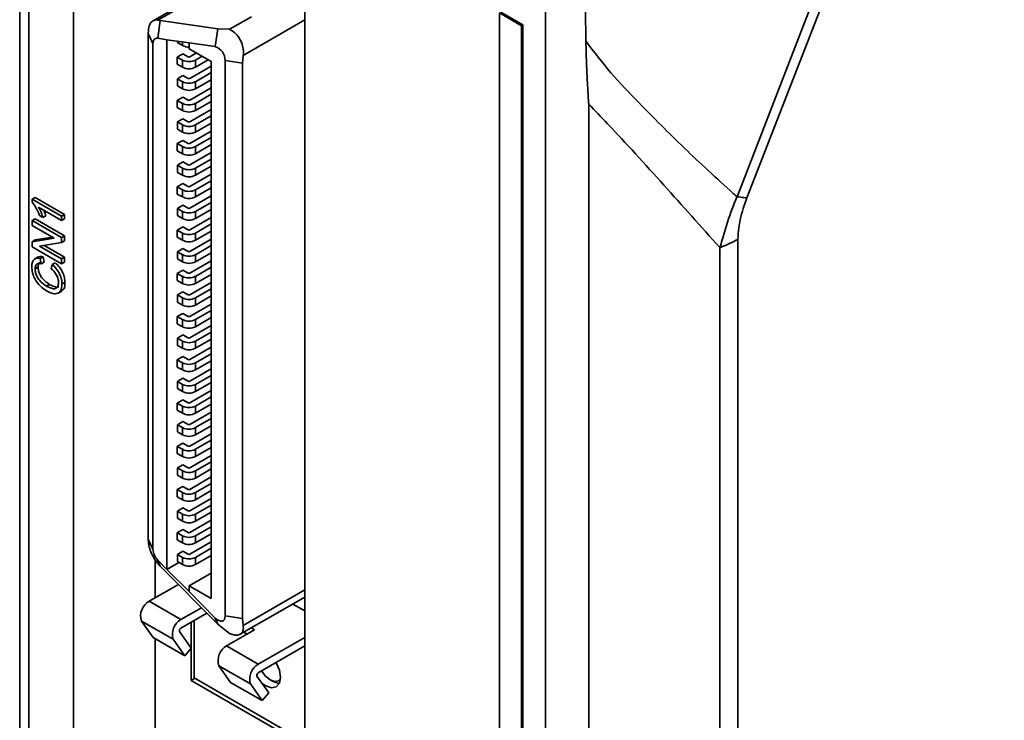
# Model space of a CAD drawing. Units: millimetres. Extents: x -633 to -26, y 1539 to 2020.
# Drawn here: x -387 to -340, y 1871 to 1905 of the extents above; entities that cross this region are included whole.
import ezdxf

# ---------------------------------------------------------------- set-up
doc = ezdxf.new("R2010")
doc.units = ezdxf.units.MM
doc.layers.get('0').update_dxf_attribs({"lineweight": 18})

msp = doc.modelspace()

# ---------------------------------------------------------------- linework, layer by layer
at = {"color": 7, "linetype": 'Continuous', "lineweight": 35}
for p, q in [((-353.06, 1896.063), (-340.715, 1927.882)), ((-340.236, 1927.824), (-352.581, 1896.006)), ((-387.473, 1926.197), (-387.473, 1818.706)), ((-387.034, 1925.585), (-387.034, 1818.111)), ((-384.897, 1915.369), (-384.897, 1861.069)), ((-373.796, 1864.214), (-373.796, 1908.96)), ((-362.254, 1803.806), (-362.254, 1907.197)), ((-377.808, 1906.389), (-381.076, 1904.502)), ((-376.356, 1904.697), (-377.403, 1904.093)), ((-363.401, 1904.266), (-364.462, 1904.879)), ((-364.462, 1904.879), (-364.462, 1845.679)), ((-363.33, 1904.307), (-364.391, 1904.92)), ((-360.328, 1905.004), (-360.311, 1903.531)), ((-380.849, 1903.659), (-380.729, 1904.516)), ((-380.729, 1904.516), (-380.839, 1904.536)), ((-377.971, 1904.116), (-380.729, 1904.516)), ((-363.401, 1904.266), (-363.33, 1904.307)), ((-363.401, 1843.842), (-363.401, 1904.266)), ((-363.33, 1843.883), (-363.33, 1904.307)), ((-381.298, 1904.036), (-381.303, 1903.892)), ((-381.303, 1903.892), (-381.079, 1903.409)), ((-381.303, 1903.892), (-381.303, 1879.638)), ((-378.091, 1903.259), (-377.971, 1904.116)), ((-377.403, 1904.093), (-377.971, 1904.116)), ((-381.079, 1879.155), (-381.079, 1903.409)), ((-380.407, 1903.594), (-380.849, 1903.659)), ((-379.346, 1903.441), (-380.407, 1903.594)), ((-380.407, 1878.193), (-380.407, 1903.594)), ((-379.908, 1903.454), (-379.908, 1903.522)), ((-379.661, 1903.311), (-379.908, 1903.454)), ((-379.346, 1903.441), (-379.346, 1903.163)), ((-379.346, 1903.441), (-378.091, 1903.259)), ((-379.912, 1902.758), (-379.643, 1902.913)), ((-379.912, 1902.415), (-379.912, 1902.758)), ((-379.665, 1902.615), (-379.912, 1902.758)), ((-379.643, 1902.913), (-379.396, 1902.77)), ((-378.286, 1902.55), (-379.346, 1903.163)), ((-379.311, 1902.77), (-378.989, 1902.956)), ((-378.72, 1902.801), (-379.042, 1902.615)), ((-376.777, 1902.471), (-376.748, 1902.838)), ((-379.665, 1902.272), (-379.912, 1902.415)), ((-379.665, 1902.272), (-379.665, 1902.615)), ((-379.307, 1901.735), (-378.286, 1902.325)), ((-379.042, 1902.272), (-378.423, 1902.63)), ((-379.042, 1902.272), (-379.042, 1902.615)), ((-378.286, 1902.55), (-378.286, 1876.788)), ((-376.777, 1902.471), (-377.614, 1902.601)), ((-377.614, 1902.601), (-377.614, 1875.962)), ((-376.777, 1902.471), (-376.777, 1875.833)), ((-379.908, 1901.723), (-379.64, 1901.878)), ((-379.64, 1901.878), (-379.392, 1901.735)), ((-378.286, 1902.015), (-379.039, 1901.58)), ((-379.908, 1901.38), (-379.908, 1901.723)), ((-379.661, 1901.58), (-379.908, 1901.723)), ((-379.661, 1901.237), (-379.908, 1901.38)), ((-379.661, 1901.237), (-379.661, 1901.58)), ((-379.039, 1901.237), (-378.286, 1901.672)), ((-379.039, 1901.237), (-379.039, 1901.58)), ((-379.912, 1900.684), (-379.643, 1900.839)), ((-379.643, 1900.839), (-379.396, 1900.696)), ((-379.311, 1900.696), (-378.286, 1901.288)), ((-378.286, 1900.978), (-379.042, 1900.541)), ((-379.912, 1900.341), (-379.912, 1900.684)), ((-379.665, 1900.541), (-379.912, 1900.684)), ((-379.665, 1900.198), (-379.665, 1900.541)), ((-379.042, 1900.198), (-378.286, 1900.635)), ((-379.042, 1900.198), (-379.042, 1900.541)), ((-360.164, 1900.498), (-360.164, 1803.789)), ((-379.665, 1900.198), (-379.912, 1900.341)), ((-379.307, 1899.661), (-378.286, 1900.251)), ((-378.286, 1899.941), (-379.039, 1899.506)), ((-379.908, 1899.649), (-379.64, 1899.804)), ((-379.908, 1899.306), (-379.908, 1899.649)), ((-379.661, 1899.506), (-379.908, 1899.649)), ((-379.661, 1899.163), (-379.661, 1899.506)), ((-379.64, 1899.804), (-379.392, 1899.661)), ((-379.039, 1899.163), (-378.286, 1899.598)), ((-379.039, 1899.163), (-379.039, 1899.506)), ((-379.661, 1899.163), (-379.908, 1899.306)), ((-379.311, 1898.622), (-378.286, 1899.214)), ((-379.912, 1898.61), (-379.643, 1898.765)), ((-379.912, 1898.267), (-379.912, 1898.61)), ((-379.665, 1898.467), (-379.912, 1898.61)), ((-379.665, 1898.124), (-379.665, 1898.467)), ((-379.643, 1898.765), (-379.396, 1898.622)), ((-378.286, 1898.904), (-379.042, 1898.467)), ((-378.286, 1898.561), (-379.042, 1898.124)), ((-379.042, 1898.124), (-379.042, 1898.467)), ((-379.912, 1898.267), (-379.665, 1898.124)), ((-379.307, 1897.587), (-378.286, 1898.177)), ((-379.908, 1897.575), (-379.64, 1897.73)), ((-379.908, 1897.232), (-379.908, 1897.575)), ((-379.661, 1897.432), (-379.908, 1897.575)), ((-379.392, 1897.587), (-379.64, 1897.73)), ((-378.286, 1897.867), (-379.039, 1897.432)), ((-378.286, 1897.524), (-379.039, 1897.089)), ((-379.661, 1897.089), (-379.908, 1897.232)), ((-379.661, 1897.089), (-379.661, 1897.432)), ((-379.311, 1896.548), (-378.286, 1897.14)), ((-379.039, 1897.089), (-379.039, 1897.432)), ((-379.912, 1896.536), (-379.643, 1896.691)), ((-379.643, 1896.691), (-379.396, 1896.548)), ((-378.286, 1896.83), (-379.042, 1896.393)), ((-379.912, 1896.193), (-379.912, 1896.536)), ((-379.665, 1896.393), (-379.912, 1896.536)), ((-379.665, 1896.05), (-379.912, 1896.193)), ((-379.665, 1896.05), (-379.665, 1896.393)), ((-379.307, 1895.513), (-378.286, 1896.103)), ((-379.042, 1896.05), (-378.286, 1896.487)), ((-379.042, 1896.05), (-379.042, 1896.393)), ((-386.877, 1895.945), (-386.736, 1896.027)), ((-386.877, 1895.811), (-386.877, 1895.945)), ((-386.877, 1895.945), (-385.463, 1895.129)), ((-386.736, 1896.027), (-385.321, 1895.211)), ((-379.908, 1895.501), (-379.64, 1895.656)), ((-379.64, 1895.656), (-379.392, 1895.513)), ((-378.286, 1895.793), (-379.039, 1895.358)), ((-353.061, 1896.063), (-353.06, 1896.063)), ((-385.463, 1894.92), (-386.565, 1895.556)), ((-385.463, 1895.129), (-385.321, 1895.211)), ((-385.321, 1895.211), (-385.321, 1895.001)), ((-379.908, 1895.158), (-379.908, 1895.501)), ((-379.661, 1895.358), (-379.908, 1895.501)), ((-379.661, 1895.015), (-379.908, 1895.158)), ((-379.661, 1895.015), (-379.661, 1895.358)), ((-379.039, 1895.015), (-378.286, 1895.45)), ((-379.039, 1895.015), (-379.039, 1895.358)), ((-386.877, 1894.92), (-386.736, 1895.001)), ((-386.877, 1894.92), (-385.463, 1894.103)), ((-386.877, 1894.689), (-386.877, 1894.92)), ((-385.822, 1894.08), (-386.877, 1894.689)), ((-386.736, 1895.001), (-385.321, 1894.185)), ((-386.356, 1895.059), (-386.523, 1895.155)), ((-386.356, 1895.059), (-386.215, 1895.14)), ((-385.463, 1895.129), (-385.463, 1894.92)), ((-385.463, 1894.92), (-385.321, 1895.001)), ((-379.311, 1894.474), (-378.286, 1895.066)), ((-378.286, 1894.756), (-379.042, 1894.319)), ((-379.912, 1894.462), (-379.643, 1894.617)), ((-379.912, 1894.119), (-379.912, 1894.462)), ((-379.665, 1894.319), (-379.912, 1894.462)), ((-379.665, 1893.976), (-379.665, 1894.319)), ((-379.643, 1894.617), (-379.396, 1894.474)), ((-379.042, 1893.976), (-378.286, 1894.413)), ((-379.042, 1893.976), (-379.042, 1894.319)), ((-386.877, 1893.907), (-385.822, 1894.08)), ((-386.877, 1893.907), (-386.736, 1893.988)), ((-386.877, 1893.663), (-386.877, 1893.907)), ((-386.736, 1893.988), (-385.9, 1894.126)), ((-385.463, 1893.86), (-386.518, 1893.686)), ((-385.463, 1894.103), (-385.321, 1894.185)), ((-385.463, 1894.103), (-385.463, 1893.86)), ((-385.463, 1893.86), (-385.321, 1893.941)), ((-385.321, 1894.185), (-385.321, 1893.941)), ((-379.665, 1893.976), (-379.912, 1894.119)), ((-379.307, 1893.439), (-378.286, 1894.029)), ((-353.019, 1894.026), (-353.019, 1816.917)), ((-385.463, 1892.847), (-386.877, 1893.663)), ((-386.518, 1893.686), (-385.463, 1893.077)), ((-386.298, 1893.723), (-385.321, 1893.159)), ((-379.908, 1893.427), (-379.64, 1893.582)), ((-379.908, 1893.084), (-379.908, 1893.427)), ((-379.661, 1893.284), (-379.908, 1893.427)), ((-379.661, 1892.941), (-379.661, 1893.284)), ((-379.64, 1893.582), (-379.392, 1893.439)), ((-378.286, 1893.719), (-379.039, 1893.284)), ((-379.039, 1892.941), (-378.286, 1893.376)), ((-379.039, 1892.941), (-379.039, 1893.284)), ((-353.888, 1816.502), (-353.888, 1893.623)), ((-386.583, 1893.175), (-386.76, 1893.073)), ((-386.484, 1893.102), (-386.343, 1893.183)), ((-386.484, 1893.102), (-386.441, 1892.847)), ((-386.441, 1892.847), (-386.3, 1892.928)), ((-386.343, 1893.183), (-386.3, 1892.928)), ((-385.962, 1892.612), (-385.915, 1892.815)), ((-385.915, 1892.815), (-385.774, 1892.897)), ((-385.463, 1893.077), (-385.321, 1893.159)), ((-385.463, 1893.077), (-385.463, 1892.847)), ((-385.463, 1892.847), (-385.321, 1892.929)), ((-385.321, 1893.159), (-385.321, 1892.929)), ((-379.661, 1892.941), (-379.908, 1893.084)), ((-379.311, 1892.4), (-378.286, 1892.992)), ((-386.732, 1892.604), (-386.591, 1892.686)), ((-379.912, 1892.388), (-379.643, 1892.543)), ((-379.912, 1892.045), (-379.912, 1892.388)), ((-379.665, 1892.245), (-379.912, 1892.388)), ((-379.643, 1892.543), (-379.396, 1892.4)), ((-378.286, 1892.682), (-379.042, 1892.245)), ((-379.042, 1891.902), (-378.286, 1892.339)), ((-386.181, 1891.775), (-386.04, 1891.857)), ((-385.445, 1891.877), (-385.303, 1891.958)), ((-379.665, 1891.902), (-379.912, 1892.045)), ((-379.665, 1891.902), (-379.665, 1892.245)), ((-379.307, 1891.365), (-378.286, 1891.955)), ((-379.042, 1891.902), (-379.042, 1892.245)), ((-385.622, 1891.439), (-385.445, 1891.541)), ((-379.908, 1891.353), (-379.64, 1891.508)), ((-379.64, 1891.508), (-379.392, 1891.365)), ((-378.286, 1891.645), (-379.039, 1891.21)), ((-379.908, 1891.01), (-379.908, 1891.353)), ((-379.661, 1891.21), (-379.908, 1891.353)), ((-379.661, 1890.867), (-379.908, 1891.01)), ((-379.661, 1890.867), (-379.661, 1891.21)), ((-379.311, 1890.326), (-378.286, 1890.918)), ((-379.039, 1890.867), (-378.286, 1891.302)), ((-379.039, 1890.867), (-379.039, 1891.21)), ((-379.912, 1890.314), (-379.643, 1890.469)), ((-379.643, 1890.469), (-379.396, 1890.326)), ((-378.286, 1890.608), (-379.042, 1890.171)), ((-379.912, 1889.971), (-379.912, 1890.314)), ((-379.665, 1890.171), (-379.912, 1890.314)), ((-379.665, 1889.828), (-379.912, 1889.971)), ((-379.665, 1889.828), (-379.665, 1890.171)), ((-379.042, 1889.828), (-378.286, 1890.265)), ((-379.042, 1889.828), (-379.042, 1890.171)), ((-379.307, 1889.291), (-378.286, 1889.881)), ((-378.286, 1889.571), (-379.039, 1889.136)), ((-379.908, 1889.279), (-379.64, 1889.434)), ((-379.908, 1888.936), (-379.908, 1889.279)), ((-379.661, 1889.136), (-379.908, 1889.279)), ((-379.661, 1888.793), (-379.661, 1889.136)), ((-379.64, 1889.434), (-379.392, 1889.291)), ((-379.039, 1888.793), (-378.286, 1889.228)), ((-379.039, 1888.793), (-379.039, 1889.136)), ((-379.661, 1888.793), (-379.908, 1888.936)), ((-379.311, 1888.252), (-378.286, 1888.844)), ((-379.912, 1888.24), (-379.643, 1888.395)), ((-379.912, 1887.897), (-379.912, 1888.24)), ((-379.665, 1888.097), (-379.912, 1888.24)), ((-379.665, 1887.754), (-379.665, 1888.097)), ((-379.643, 1888.395), (-379.396, 1888.252)), ((-378.286, 1888.534), (-379.042, 1888.097)), ((-379.042, 1887.754), (-378.286, 1888.191)), ((-379.042, 1887.754), (-379.042, 1888.097)), ((-379.665, 1887.754), (-379.912, 1887.897)), ((-379.307, 1887.217), (-378.286, 1887.807)), ((-379.908, 1887.205), (-379.64, 1887.36)), ((-379.908, 1886.862), (-379.908, 1887.205)), ((-379.661, 1887.062), (-379.908, 1887.205)), ((-379.64, 1887.36), (-379.392, 1887.217)), ((-378.286, 1887.497), (-379.039, 1887.062)), ((-379.039, 1886.719), (-378.286, 1887.154)), ((-379.661, 1886.719), (-379.908, 1886.862)), ((-379.661, 1886.719), (-379.661, 1887.062)), ((-379.311, 1886.178), (-378.286, 1886.77)), ((-379.039, 1886.719), (-379.039, 1887.062)), ((-379.912, 1886.166), (-379.643, 1886.321)), ((-379.643, 1886.321), (-379.396, 1886.178)), ((-378.286, 1886.46), (-379.042, 1886.023)), ((-379.912, 1885.823), (-379.912, 1886.166)), ((-379.665, 1886.023), (-379.912, 1886.166)), ((-379.665, 1885.68), (-379.912, 1885.823)), ((-379.665, 1885.68), (-379.665, 1886.023)), ((-379.307, 1885.143), (-378.286, 1885.733)), ((-379.042, 1885.68), (-378.286, 1886.117)), ((-379.042, 1885.68), (-379.042, 1886.023)), ((-379.908, 1885.131), (-379.64, 1885.286)), ((-379.64, 1885.286), (-379.392, 1885.143)), ((-378.286, 1885.423), (-379.039, 1884.988)), ((-379.908, 1884.788), (-379.908, 1885.131)), ((-379.661, 1884.988), (-379.908, 1885.131)), ((-379.661, 1884.645), (-379.908, 1884.788)), ((-379.661, 1884.645), (-379.661, 1884.988)), ((-379.039, 1884.645), (-378.286, 1885.08)), ((-379.039, 1884.645), (-379.039, 1884.988)), ((-379.311, 1884.104), (-378.286, 1884.696)), ((-378.286, 1884.386), (-379.042, 1883.949)), ((-379.912, 1884.092), (-379.643, 1884.247)), ((-379.912, 1883.749), (-379.912, 1884.092)), ((-379.665, 1883.949), (-379.912, 1884.092)), ((-379.665, 1883.606), (-379.665, 1883.949)), ((-379.643, 1884.247), (-379.396, 1884.104)), ((-379.042, 1883.606), (-378.286, 1884.043)), ((-379.042, 1883.606), (-379.042, 1883.949)), ((-379.665, 1883.606), (-379.912, 1883.749)), ((-379.307, 1883.069), (-378.286, 1883.659)), ((-378.286, 1883.349), (-379.039, 1882.914)), ((-379.908, 1883.057), (-379.64, 1883.212)), ((-379.908, 1882.714), (-379.908, 1883.057)), ((-379.661, 1882.914), (-379.908, 1883.057)), ((-379.661, 1882.571), (-379.661, 1882.914)), ((-379.64, 1883.212), (-379.392, 1883.069)), ((-379.039, 1882.571), (-378.286, 1883.006)), ((-379.039, 1882.571), (-379.039, 1882.914)), ((-379.661, 1882.571), (-379.908, 1882.714)), ((-379.311, 1882.03), (-378.286, 1882.622)), ((-379.912, 1882.018), (-379.643, 1882.173)), ((-379.912, 1881.675), (-379.912, 1882.018)), ((-379.665, 1881.875), (-379.912, 1882.018)), ((-379.643, 1882.173), (-379.396, 1882.03)), ((-378.286, 1882.312), (-379.042, 1881.875)), ((-379.042, 1881.532), (-378.286, 1881.969)), ((-379.665, 1881.532), (-379.912, 1881.675)), ((-379.665, 1881.532), (-379.665, 1881.875)), ((-379.307, 1880.995), (-378.286, 1881.585)), ((-379.042, 1881.532), (-379.042, 1881.875)), ((-379.908, 1880.983), (-379.64, 1881.138)), ((-379.64, 1881.138), (-379.392, 1880.995)), ((-378.286, 1881.275), (-379.039, 1880.84)), ((-379.908, 1880.64), (-379.908, 1880.983)), ((-379.661, 1880.84), (-379.908, 1880.983)), ((-379.661, 1880.497), (-379.908, 1880.64)), ((-379.661, 1880.497), (-379.661, 1880.84)), ((-379.311, 1879.956), (-378.286, 1880.548)), ((-379.039, 1880.497), (-378.286, 1880.932)), ((-379.039, 1880.497), (-379.039, 1880.84)), ((-379.912, 1879.944), (-379.643, 1880.099)), ((-379.643, 1880.099), (-379.396, 1879.956)), ((-378.286, 1880.238), (-379.042, 1879.801)), ((-381.079, 1879.155), (-381.303, 1879.638)), ((-381.303, 1879.638), (-381.298, 1879.499)), ((-379.912, 1879.601), (-379.912, 1879.944)), ((-379.665, 1879.801), (-379.912, 1879.944)), ((-379.665, 1879.458), (-379.912, 1879.601)), ((-379.665, 1879.458), (-379.665, 1879.801)), ((-379.042, 1879.458), (-378.286, 1879.895)), ((-379.042, 1879.458), (-379.042, 1879.801)), ((-379.307, 1878.921), (-378.286, 1879.511)), ((-378.286, 1879.201), (-379.039, 1878.766)), ((-380.974, 1878.657), (-380.974, 1876.828)), ((-380.407, 1878.193), (-380.849, 1878.64)), ((-380.729, 1878.35), (-380.849, 1878.64)), ((-379.908, 1878.909), (-379.64, 1879.064)), ((-379.908, 1878.566), (-379.908, 1878.909)), ((-379.661, 1878.766), (-379.908, 1878.909)), ((-379.661, 1878.423), (-379.661, 1878.766)), ((-379.64, 1879.064), (-379.392, 1878.921)), ((-379.039, 1878.423), (-378.286, 1878.858)), ((-379.039, 1878.423), (-379.039, 1878.766)), ((-380.729, 1878.35), (-380.839, 1878.469)), ((-377.971, 1875.566), (-380.729, 1878.35)), ((-380.407, 1878.193), (-379.835, 1878.524)), ((-379.346, 1877.123), (-380.407, 1878.193)), ((-379.661, 1878.423), (-379.908, 1878.566)), ((-379.346, 1877.401), (-378.286, 1878.013)), ((-379.859, 1877.472), (-381.261, 1876.663)), ((-379.346, 1877.401), (-379.346, 1877.123)), ((-378.286, 1876.788), (-379.346, 1877.401)), ((-378.091, 1875.856), (-379.346, 1877.123)), ((-376.89, 1875.08), (-373.796, 1876.866)), ((-379.74, 1875.785), (-381.261, 1876.663)), ((-378.753, 1876.355), (-379.74, 1875.785)), ((-374.376, 1876.531), (-373.796, 1876.196)), ((-378.495, 1876.095), (-379.74, 1875.377)), ((-377.971, 1875.566), (-378.091, 1875.856)), ((-377.614, 1875.962), (-376.777, 1875.833)), ((-376.748, 1875.5), (-376.777, 1875.833)), ((-381.628, 1875.716), (-380.108, 1874.838)), ((-381.628, 1875.716), (-381.067, 1874.917)), ((-379.24, 1875.665), (-379.24, 1872.87)), ((-379.099, 1875.747), (-379.099, 1872.991)), ((-377.403, 1875.122), (-377.971, 1875.566)), ((-376.205, 1875.295), (-376.361, 1875.385)), ((-379.546, 1874.039), (-381.067, 1874.917)), ((-380.974, 1874.863), (-380.974, 1866.658)), ((-379.24, 1874.42), (-379.802, 1875.219)), ((-376.205, 1875.295), (-377.548, 1874.519)), ((-376.558, 1875.091), (-376.715, 1875.181)), ((-373.796, 1874.931), (-376.028, 1873.642)), ((-379.546, 1874.039), (-380.108, 1874.838)), ((-379.24, 1874.42), (-379.546, 1874.039)), ((-376.028, 1873.642), (-377.548, 1874.519)), ((-373.796, 1874.522), (-376.028, 1873.234)), ((-377.916, 1873.572), (-376.395, 1872.695)), ((-377.916, 1873.572), (-377.354, 1872.774)), ((-379.065, 1872.971), (-379.24, 1872.87)), ((-379.099, 1872.991), (-373.796, 1869.929)), ((-375.528, 1872.277), (-376.089, 1873.076)), ((-379.24, 1872.87), (-373.796, 1869.727)), ((-375.834, 1871.896), (-377.354, 1872.774)), ((-375.834, 1871.896), (-376.395, 1872.695)), ((-375.669, 1872.603), (-375.849, 1872.733)), ((-375.457, 1872.889), (-375.316, 1872.807)), ((-375.528, 1872.277), (-375.834, 1871.896))]:
    msp.add_line(p, q, dxfattribs=at)
at = {"color": 8, "linetype": 'Continuous', "lineweight": 35}
for p, q in [((-380.839, 1904.536), (-377.86, 1906.255)), ((-373.796, 1904.542), (-376.748, 1902.838)), ((-379.661, 1903.311), (-379.661, 1903.486)), ((-376.748, 1875.5), (-373.796, 1877.205))]:
    msp.add_line(p, q, dxfattribs=at)
at = {"color": 7, "linetype": 'Continuous', "lineweight": 35}
for points in [[(-380.849, 1903.659), (-380.898, 1903.661), (-380.942, 1903.652), (-380.982, 1903.633), (-381.016, 1903.605), (-381.043, 1903.567), (-381.063, 1903.521), (-381.075, 1903.468), (-381.079, 1903.409)], [(-377.614, 1875.962), (-377.624, 1875.871), (-377.654, 1875.796), (-377.702, 1875.743), (-377.766, 1875.715), (-377.841, 1875.712), (-377.924, 1875.736), (-378.009, 1875.785), (-378.091, 1875.856)], [(-375.178, 1873.724), (-375.169, 1873.708), (-375.016, 1873.355), (-374.962, 1873.011), (-375.016, 1872.73), (-375.169, 1872.554), (-375.399, 1872.509), (-375.669, 1872.603)], [(-374.965, 1872.935), (-375.057, 1872.849), (-375.241, 1872.814), (-375.457, 1872.889), (-375.674, 1873.064), (-375.857, 1873.311), (-375.866, 1873.327)], [(-375.316, 1872.807), (-375.045, 1872.713), (-375.025, 1872.712)]]:
    msp.add_lwpolyline(points, dxfattribs=at)
for centre, radius, start, end in [((-379.358, 1903.89), 0.653, 242.3618, 271.0364), ((-378.316, 1902.593), 0.702, 0.594, 71.3413), ((-379.353, 1902.852), 0.0922, 242.6074, 297.3926), ((-379.353, 1903.216), 0.676, 242.6093, 297.391), ((-379.353, 1902.873), 0.676, 242.6093, 297.391), ((-379.35, 1902.181), 0.676, 242.6093, 297.391), ((-379.35, 1901.817), 0.0922, 242.6101, 297.3899), ((-379.35, 1901.838), 0.676, 242.6093, 297.391), ((-379.353, 1901.142), 0.676, 242.6093, 297.391), ((-379.353, 1900.778), 0.0922, 242.6074, 297.3926), ((-379.353, 1900.799), 0.676, 242.6093, 297.391), ((-379.35, 1900.107), 0.676, 242.6093, 297.391), ((-379.35, 1899.743), 0.0922, 242.6101, 297.3899), ((-379.35, 1899.764), 0.676, 242.6093, 297.391), ((-379.353, 1899.068), 0.676, 242.6093, 297.391), ((-379.353, 1898.704), 0.0922, 242.6074, 297.3926), ((-379.353, 1898.725), 0.676, 242.6093, 297.391), ((-379.35, 1897.669), 0.0922, 242.6101, 297.3899), ((-379.35, 1898.033), 0.676, 242.6093, 297.391), ((-379.35, 1897.69), 0.676, 242.6093, 297.391), ((-379.353, 1896.994), 0.676, 242.6093, 297.391), ((-379.353, 1896.63), 0.0922, 242.6074, 297.3926), ((-379.353, 1896.651), 0.676, 242.6093, 297.391), ((-379.35, 1895.959), 0.676, 242.6093, 297.391), ((-379.35, 1895.595), 0.0922, 242.6101, 297.3899), ((-379.35, 1895.616), 0.676, 242.6093, 297.391), ((-379.353, 1894.92), 0.676, 242.6093, 297.391), ((-379.353, 1894.556), 0.0922, 242.6074, 297.3926), ((-379.353, 1894.577), 0.676, 242.6093, 297.391), ((-379.35, 1893.885), 0.676, 242.6093, 297.391), ((-379.35, 1893.521), 0.0922, 242.6101, 297.3899), ((-379.35, 1893.542), 0.676, 242.6093, 297.391), ((-379.353, 1892.482), 0.0922, 242.6074, 297.3926), ((-379.353, 1892.846), 0.676, 242.6093, 297.391), ((-379.353, 1892.503), 0.676, 242.6093, 297.391), ((-379.35, 1891.811), 0.676, 242.6093, 297.391), ((-379.35, 1891.447), 0.0922, 242.6101, 297.3899), ((-379.35, 1891.468), 0.676, 242.6093, 297.391), ((-379.353, 1890.772), 0.676, 242.6093, 297.391), ((-379.353, 1890.408), 0.0922, 242.6074, 297.3926), ((-379.353, 1890.429), 0.676, 242.6093, 297.391), ((-379.35, 1889.737), 0.676, 242.6093, 297.391), ((-379.35, 1889.373), 0.0922, 242.6101, 297.3899), ((-379.35, 1889.394), 0.676, 242.6093, 297.391), ((-379.353, 1888.698), 0.676, 242.6093, 297.391), ((-379.353, 1888.334), 0.0922, 242.6074, 297.3926), ((-379.353, 1888.355), 0.676, 242.6093, 297.391), ((-379.35, 1887.299), 0.0922, 242.6101, 297.3899), ((-379.35, 1887.663), 0.676, 242.6093, 297.391), ((-379.35, 1887.32), 0.676, 242.6093, 297.391), ((-379.353, 1886.624), 0.676, 242.6093, 297.391), ((-379.353, 1886.26), 0.0922, 242.6074, 297.3926), ((-379.353, 1886.281), 0.676, 242.6093, 297.391), ((-379.35, 1885.589), 0.676, 242.6093, 297.391), ((-379.35, 1885.225), 0.0922, 242.6101, 297.3899), ((-379.35, 1885.246), 0.676, 242.6093, 297.391), ((-379.353, 1884.55), 0.676, 242.6093, 297.391), ((-379.353, 1884.186), 0.0922, 242.6074, 297.3926), ((-379.353, 1884.207), 0.676, 242.6093, 297.391), ((-379.35, 1883.515), 0.676, 242.6093, 297.391), ((-379.35, 1883.151), 0.0922, 242.6101, 297.3899), ((-379.35, 1883.172), 0.676, 242.6093, 297.391), ((-379.353, 1882.112), 0.0922, 242.6074, 297.3926), ((-379.353, 1882.476), 0.676, 242.6093, 297.391), ((-379.353, 1882.133), 0.676, 242.6093, 297.391), ((-379.35, 1881.077), 0.0922, 242.6101, 297.3899), ((-379.35, 1881.441), 0.676, 242.6093, 297.391), ((-379.35, 1881.098), 0.676, 242.6093, 297.391), ((-379.353, 1880.402), 0.676, 242.6093, 297.391), ((-379.353, 1880.038), 0.0922, 242.6074, 297.3926), ((-380.298, 1879.194), 0.781, 182.8848, 225.1801), ((-379.353, 1880.059), 0.676, 242.6093, 297.391), ((-379.35, 1879.367), 0.676, 242.6093, 297.391), ((-379.35, 1879.003), 0.0922, 242.6101, 297.3899), ((-379.35, 1879.024), 0.676, 242.6093, 297.391), ((-380.88, 1875.97), 0.79, 118.81, 198.7785), ((-379.359, 1875.092), 0.79, 118.81, 198.7785), ((-379.677, 1875.261), 0.132, 118.8104, 198.7773), ((-377.167, 1873.827), 0.79, 118.81, 198.7785), ((-375.647, 1872.949), 0.79, 118.81, 198.7785), ((-375.965, 1873.118), 0.132, 118.8104, 198.7773)]:
    msp.add_arc(centre, radius, start, end, dxfattribs=at)
for points, knots in [([(-381.298, 1904.036), (-381.284, 1904.128), (-381.258, 1904.31), (-381.131, 1904.484), (-380.984, 1904.553), (-380.878, 1904.54), (-380.839, 1904.536)], [0, 0, 0, 0, 0.2215993, 0.4373729, 0.652275, 0.7802409, 0.7802409, 0.7802409, 0.7802409]), ([(-377.403, 1904.093), (-377.318, 1904.043), (-377.149, 1903.942), (-376.938, 1903.685), (-376.793, 1903.383), (-376.728, 1903.087), (-376.742, 1902.912), (-376.748, 1902.838)], [0, 0, 0, 0, 0.317075, 0.634222, 0.949787, 1.266483, 1.502886, 1.502886, 1.502886, 1.502886]), ([(-360.311, 1903.531), (-359.921, 1903.017), (-359.139, 1901.987), (-357.54, 1900.327), (-355.611, 1898.391), (-353.987, 1896.894), (-353.12, 1896.116), (-353.061, 1896.063)], [0, 0, 0, 0, 2.005378, 4.012249, 7.103806, 10.199638, 10.42525, 10.42525, 10.42525, 10.42525]), ([(-360.311, 1903.531), (-360.3, 1903.128), (-360.28, 1902.414), (-360.238, 1901.52), (-360.206, 1900.953), (-360.185, 1900.666), (-360.176, 1900.555), (-360.17, 1900.515), (-360.167, 1900.501), (-360.164, 1900.498), (-360.164, 1900.498)], [0, 0, 0, 0, 1.196919, 2.116866, 2.683762, 2.906757, 2.992085, 3.024177, 3.035857, 3.038102, 3.038102, 3.038102, 3.038102]), ([(-353.888, 1893.623), (-354.787, 1894.63), (-356.624, 1896.688), (-358.681, 1898.957), (-359.867, 1900.189), (-360.164, 1900.498)], [0, 0, 0, 0, 3.890096, 7.949982, 9.309346, 9.309346, 9.309346, 9.309346]), ([(-386.523, 1895.155), (-386.573, 1895.286), (-386.663, 1895.519), (-386.812, 1895.722), (-386.877, 1895.811)], [0, 0, 0, 0, 0.4193319, 0.7482279, 0.7482279, 0.7482279, 0.7482279]), ([(-353.877, 1893.619), (-353.806, 1893.868), (-353.616, 1894.529), (-353.358, 1895.356), (-353.12, 1895.921), (-353.061, 1896.063)], [0, 0, 0, 0, 0.79988, 2.131756, 2.578453, 2.578453, 2.578453, 2.578453]), ([(-352.581, 1896.006), (-352.63, 1896.01), (-352.781, 1896.024), (-352.948, 1896.047), (-353.06, 1896.063)], [0, 0, 0, 0, 0.1571057, 0.4827021, 0.4827021, 0.4827021, 0.4827021]), ([(-352.581, 1896.006), (-352.626, 1895.882), (-352.803, 1895.4), (-352.976, 1894.717), (-353.008, 1894.205), (-353.019, 1894.026)], [0, 0, 0, 0, 0.372913, 1.454788, 2.037125, 2.037125, 2.037125, 2.037125]), ([(-386.565, 1895.556), (-386.518, 1895.464), (-386.435, 1895.3), (-386.38, 1895.133), (-386.356, 1895.059)], [0, 0, 0, 0, 0.3022428, 0.5400046, 0.5400046, 0.5400046, 0.5400046]), ([(-386.317, 1895.413), (-386.309, 1895.396), (-386.265, 1895.306), (-386.237, 1895.214), (-386.215, 1895.14)], [0, 0, 0, 0, 0.0558827, 0.2913981, 0.2913981, 0.2913981, 0.2913981]), ([(-353.019, 1894.026), (-353.054, 1894.006), (-353.319, 1893.857), (-353.618, 1893.729), (-353.877, 1893.619)], [0, 0, 0, 0, 0.1275344, 0.9503942, 0.9503942, 0.9503942, 0.9503942]), ([(-353.888, 1893.623), (-353.887, 1893.622), (-353.885, 1893.62), (-353.882, 1893.618), (-353.879, 1893.619), (-353.877, 1893.619), (-353.877, 1893.619)], [0, 0, 0, 0, 0.00447339, 0.00899959, 0.01205376, 0.01267008, 0.01267008, 0.01267008, 0.01267008]), ([(-386.895, 1892.709), (-386.89, 1892.786), (-386.88, 1892.94), (-386.778, 1893.078), (-386.638, 1893.128), (-386.535, 1893.11), (-386.484, 1893.102)], [0, 0, 0, 0, 0.1922187, 0.3839314, 0.5349975, 0.6862925, 0.6862925, 0.6862925, 0.6862925]), ([(-386.441, 1892.847), (-386.485, 1892.854), (-386.573, 1892.869), (-386.674, 1892.825), (-386.725, 1892.727), (-386.73, 1892.645), (-386.732, 1892.604)], [0, 0, 0, 0, 0.1298136, 0.2589935, 0.3607491, 0.4627043, 0.4627043, 0.4627043, 0.4627043]), ([(-386.599, 1893.16), (-386.565, 1893.176), (-386.49, 1893.212), (-386.395, 1893.193), (-386.343, 1893.183)], [0, 0, 0, 0, 0.1205038, 0.2638668, 0.2638668, 0.2638668, 0.2638668]), ([(-386.494, 1892.908), (-386.507, 1892.904), (-386.549, 1892.889), (-386.583, 1892.807), (-386.588, 1892.726), (-386.591, 1892.686)], [0, 0, 0, 0, 0.0486471, 0.1544107, 0.2603818, 0.2603818, 0.2603818, 0.2603818]), ([(-385.915, 1892.815), (-385.843, 1892.746), (-385.698, 1892.609), (-385.541, 1892.345), (-385.456, 1892.09), (-385.449, 1891.948), (-385.445, 1891.877)], [0, 0, 0, 0, 0.3033, 0.605544, 0.843669, 1.082196, 1.082196, 1.082196, 1.082196]), ([(-385.774, 1892.897), (-385.702, 1892.828), (-385.557, 1892.691), (-385.399, 1892.427), (-385.315, 1892.171), (-385.307, 1892.029), (-385.303, 1891.958)], [0, 0, 0, 0, 0.3033, 0.605544, 0.843669, 1.082196, 1.082196, 1.082196, 1.082196]), ([(-386.18, 1891.544), (-386.282, 1891.612), (-386.486, 1891.747), (-386.736, 1892.073), (-386.873, 1892.42), (-386.888, 1892.613), (-386.895, 1892.709)], [0, 0, 0, 0, 0.400399, 0.79877, 1.112868, 1.427452, 1.427452, 1.427452, 1.427452]), ([(-386.732, 1892.604), (-386.728, 1892.544), (-386.722, 1892.425), (-386.646, 1892.227), (-386.472, 1891.968), (-386.301, 1891.855), (-386.181, 1891.775)], [0, 0, 0, 0, 0.195006, 0.389425, 0.584056, 1.041624, 1.041624, 1.041624, 1.041624]), ([(-386.591, 1892.686), (-386.587, 1892.626), (-386.58, 1892.507), (-386.505, 1892.309), (-386.33, 1892.05), (-386.16, 1891.936), (-386.04, 1891.857)], [0, 0, 0, 0, 0.195006, 0.389425, 0.584056, 1.041624, 1.041624, 1.041624, 1.041624]), ([(-385.608, 1891.949), (-385.613, 1892.015), (-385.624, 1892.147), (-385.744, 1892.407), (-385.879, 1892.534), (-385.962, 1892.612)], [0, 0, 0, 0, 0.2175364, 0.4346707, 0.7749471, 0.7749471, 0.7749471, 0.7749471]), ([(-386.181, 1891.775), (-386.105, 1891.736), (-385.954, 1891.658), (-385.751, 1891.635), (-385.629, 1891.754), (-385.615, 1891.884), (-385.608, 1891.949)], [0, 0, 0, 0, 0.223102, 0.4448034, 0.6188675, 0.7932798, 0.7932798, 0.7932798, 0.7932798]), ([(-385.445, 1891.877), (-385.452, 1891.759), (-385.468, 1891.524), (-385.683, 1891.39), (-385.935, 1891.423), (-386.098, 1891.504), (-386.18, 1891.544)], [0, 0, 0, 0, 0.302584, 0.603219, 0.841907, 1.08088, 1.08088, 1.08088, 1.08088]), ([(-386.04, 1891.857), (-385.965, 1891.82), (-385.817, 1891.746), (-385.644, 1891.704), (-385.594, 1891.758), (-385.588, 1891.765)], [0, 0, 0, 0, 0.2280362, 0.4546409, 0.4877936, 0.4877936, 0.4877936, 0.4877936]), ([(-385.303, 1891.958), (-385.307, 1891.834), (-385.312, 1891.638), (-385.435, 1891.579), (-385.479, 1891.557)], [0, 0, 0, 0, 0.3012365, 0.4715999, 0.4715999, 0.4715999, 0.4715999]), ([(-380.839, 1878.469), (-380.907, 1878.556), (-381.04, 1878.728), (-381.192, 1879.037), (-381.275, 1879.302), (-381.292, 1879.445), (-381.298, 1879.499)], [0, 0, 0, 0, 0.324999, 0.641454, 0.956631, 1.144307, 1.144307, 1.144307, 1.144307]), ([(-376.748, 1875.5), (-376.743, 1875.416), (-376.731, 1875.253), (-376.837, 1875.094), (-377.011, 1875.024), (-377.212, 1875.042), (-377.35, 1875.1), (-377.403, 1875.122)], [0, 0, 0, 0, 0.23009, 0.447489, 0.66092, 0.872232, 1.004731, 1.004731, 1.004731, 1.004731])]:
    msp.add_open_spline(points, degree=3, knots=knots, dxfattribs=at)

doc.saveas('drawing.dxf')
